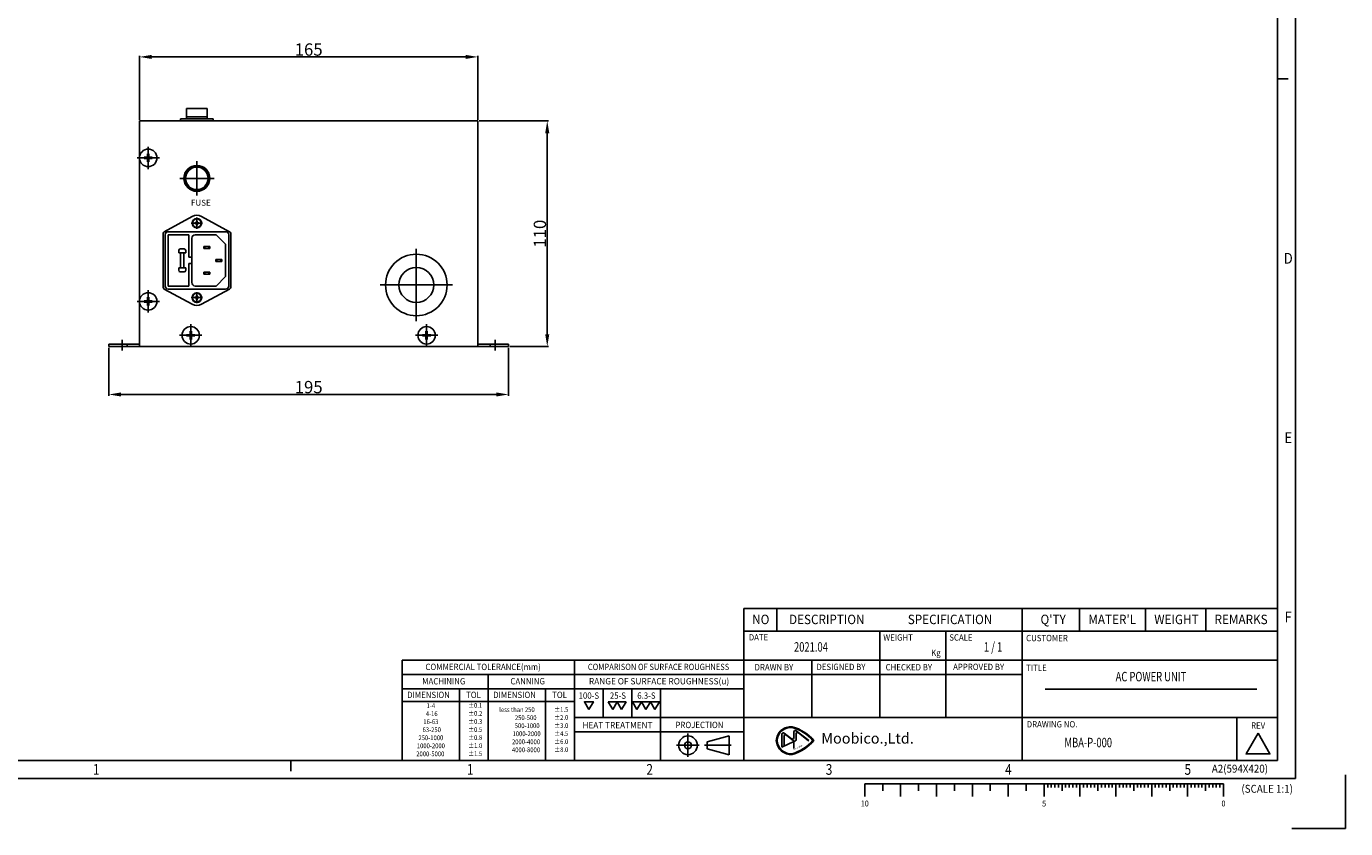
# Model space of a CAD drawing. Extents: x 478544 to 480681, y 244657 to 245391.
# Drawn here: x 480038 to 480681, y 244657 to 245048 of the extents above; entities that cross this region are included whole.
import ezdxf
from ezdxf.enums import TextEntityAlignment as Align
from ezdxf.lldxf.tags import DXFTag

# ---------------------------------------------------------------- set-up
doc = ezdxf.new("R2010")
doc.units = 0
doc.header["$LTSCALE"] = 30
doc.header["$MEASUREMENT"] = 0
doc.header["$PDSIZE"] = 50
doc.linetypes.add('CEN', pattern=[29, 20, -3, 3, -3])
doc.linetypes.add('CENTER', pattern=[30, 25, -2, 1, -2])
doc.layers.get('0').update_dxf_attribs({"linetype": 'CONTINUOUS'})
doc.layers.get('DEFPOINTS').update_dxf_attribs({"linetype": 'CONTINUOUS'})
doc.layers.add('TE', color=3, linetype='CONTINUOUS')
doc.styles.add('H', font='txt.shx')
doc.styles.add('ROMANS', font='ROMANS.SHX')
doc.styles.add('STYLE', font='simple', dxfattribs={"width": 0.9, "bigfont": 'KORfast'})
tags = doc.linetypes.add('HIDDEN2', pattern=[0.1875, 0.125, -0.0625]).pattern_tags.tags
tags[6:7] = [DXFTag(74, 4), DXFTag(75, 0), DXFTag(340, '0'), DXFTag(46, 0.0), DXFTag(50, 0.0), DXFTag(44, 0.0), DXFTag(45, 0.0)]
tags[4:5] = [DXFTag(74, 4), DXFTag(75, 0), DXFTag(340, '0'), DXFTag(46, 0.0), DXFTag(50, 0.0), DXFTag(44, 0.0), DXFTag(45, 0.0)]
doc.dimstyles.new('STANDARD$0', dxfattribs={"dimtxt": 5, "dimasz": 3, "dimexe": 0.18, "dimexo": 0.0625, "dimgap": 0.5, "dimtad": 0, "dimdec": 1, "dimlfac": -1, "dimzin": 9, "dimdsep": 46, "dimtxsty": 'Standard', "dimcen": 0.09, "dimclrd": 3, "dimclre": 3, "dimclrt": 3, "dimadec": 0, "dimazin": 0, "dimtfac": 1, "dimtdec": 1, "dimtofl": 0, "dimtmove": 0, "dimatfit": 0, "dimfxl": 0, "dimtolj": 1, "dimtzin": 9, "dimarcsym": 0})

# ---------------------------------------------------------------- blocks, each defined once
blk = doc.blocks.new('*U410')
at = {"color": 0}
for q in [(-0.16, -0.15), (0.16, -0.15)]:
    blk.add_line((0, 0.15), q, dxfattribs=at)
blk = doc.blocks.new('*U409')
at = {"color": 0}
for p, rotation in [((492204.69, 245416.46), 64.79999999999998), ((492205.06, 245417.13), 57.60000000000001), ((492205.52, 245417.76), 50.40000000000002), ((492206.04, 245418.32), 43.20000000000001), ((492206.64, 245418.81), 36), ((492207.29, 245419.23), 28.79999999999999), ((492207.99, 245419.56), 21.6), ((492208.72, 245419.8), 14.4), ((492209.48, 245419.94), 7.199999999999998), ((492211.02, 245419.94), 352.8000000000001), ((492211.78, 245419.8), 345.6), ((492212.52, 245419.56), 338.4), ((492213.22, 245419.23), 331.2), ((492213.87, 245418.81), 324.0000000000001), ((492214.46, 245418.32), 316.8000000000001), ((492214.99, 245417.76), 309.6), ((492215.45, 245417.13), 302.4), ((492215.82, 245416.46), 295.2), ((492204.12, 245414.23), 86.40000000000002), ((492204.12, 245413.45), 93.60000000000001), ((492204.21, 245414.99), 79.20000000000002), ((492204.21, 245412.69), 100.8), ((492204.41, 245415.74), 72), ((492204.41, 245411.94), 108), ((492204.69, 245411.22), 115.2), ((492205.06, 245410.55), 122.4), ((492205.52, 245409.92), 129.6), ((492214.99, 245409.92), 230.4), ((492215.45, 245410.55), 237.6), ((492215.82, 245411.22), 244.8), ((492216.1, 245415.74), 288), ((492216.1, 245411.94), 252), ((492216.29, 245414.99), 280.8), ((492216.29, 245412.69), 259.2), ((492216.39, 245414.23), 273.6), ((492216.39, 245413.45), 266.4), ((492206.04, 245409.36), 136.8), ((492206.64, 245408.87), 144), ((492207.29, 245408.45), 151.2), ((492207.99, 245408.12), 158.4), ((492208.72, 245407.88), 165.6), ((492209.48, 245407.74), 172.8), ((492210.25, 245407.69), 180), ((492211.02, 245407.74), 187.2), ((492211.78, 245407.88), 194.4), ((492212.52, 245408.12), 201.6), ((492213.22, 245408.45), 208.8), ((492213.87, 245408.87), 216), ((492214.46, 245409.36), 223.2)]:
    blk.add_blockref('*U410', p, dxfattribs=dict(at, rotation=rotation))
blk.add_blockref('*U410', (492210.25, 245419.99), dxfattribs=at)
blk = doc.blocks.new('*D425')
at = {"color": 3, "lineweight": -2}
for p, q in [((480092.79, 245002.44), (480092.79, 245033.66)), ((480098.79, 245033.06), (480251.79, 245033.06)), ((480257.79, 245002.44), (480257.79, 245033.66))]:
    blk.add_line(p, q, dxfattribs=at)
at = {"color": 3}
for points in [[(480098.79, 245034.06), (480098.79, 245032.06), (480092.79, 245033.06)], [(480251.79, 245032.06), (480251.79, 245034.06), (480257.79, 245033.06)]]:
    blk.add_solid(points, dxfattribs=at)
at = {"layer": 'DEFPOINTS', "color": 0}
for p in [(480257.79, 245033.06), (480092.79, 245001.84), (480257.79, 245001.84)]:
    blk.add_point(p, dxfattribs=at)
at = {"color": 7, "insert": (480175.29, 245036.66), "char_height": 6, "attachment_point": 5, "style": 'ROMANS'}
blk.add_mtext('\\A1;165', dxfattribs=at)
blk = doc.blocks.new('*D426')
at = {"color": 3, "lineweight": -2}
for p, q in [((480077.79, 244891.24), (480077.79, 244867.84)), ((480272.79, 244891.24), (480272.79, 244867.84)), ((480083.79, 244868.44), (480266.79, 244868.44))]:
    blk.add_line(p, q, dxfattribs=at)
at = {"color": 3}
for points in [[(480083.79, 244869.44), (480083.79, 244867.44), (480077.79, 244868.44)], [(480266.79, 244867.44), (480266.79, 244869.44), (480272.79, 244868.44)]]:
    blk.add_solid(points, dxfattribs=at)
at = {"layer": 'DEFPOINTS', "color": 0}
for p in [(480077.79, 244891.84), (480272.79, 244891.84), (480272.79, 244868.44)]:
    blk.add_point(p, dxfattribs=at)
at = {"color": 7, "insert": (480175.29, 244872.04), "char_height": 6, "attachment_point": 5, "style": 'ROMANS'}
blk.add_mtext('\\A1;195', dxfattribs=at)
blk = doc.blocks.new('*D429')
at = {"color": 3, "lineweight": -2}
for p, q in [((480258.39, 245001.84), (480292.23, 245001.84)), ((480291.63, 244995.84), (480291.63, 244897.84)), ((480273.39, 244891.84), (480292.23, 244891.84))]:
    blk.add_line(p, q, dxfattribs=at)
at = {"color": 3}
for points in [[(480292.63, 244995.84), (480290.63, 244995.84), (480291.63, 245001.84)], [(480290.63, 244897.84), (480292.63, 244897.84), (480291.63, 244891.84)]]:
    blk.add_solid(points, dxfattribs=at)
at = {"layer": 'DEFPOINTS', "color": 0}
for p in [(480257.79, 245001.84), (480272.79, 244891.84), (480291.63, 244891.84)]:
    blk.add_point(p, dxfattribs=at)
at = {"color": 7, "insert": (480288.03, 244946.84), "char_height": 6, "attachment_point": 5, "rotation": 90, "style": 'ROMANS'}
blk.add_mtext('\\A1;110', dxfattribs=at)

msp = doc.modelspace()

# ---------------------------------------------------------------- hatches: boundary and pattern name
msp.add_hatch(color=150).paths.add_polyline_path([(480407.11364, 244701.67999, -0.625303781), (480408.27305, 244702.24458), (480411.78434, 244699.49419, 0.625303781), (480412.94375, 244700.05878), (480412.94375, 244702.82168, -0.625303781), (480414.10316, 244703.38626), (480418.99394, 244699.55531), (480419.17682, 244699.63982), (480413.02741, 244704.45665, 0.625303781), (480411.86799, 244703.89206), (480411.86799, 244701.12917, -0.625303781), (480410.70858, 244700.56458), (480407.1973, 244703.31497, 0.625303781), (480406.03788, 244702.75038), (480406.03788, 244696.51599), (480407.11364, 244697.01307)])

# ---------------------------------------------------------------- linework, layer by layer
at = {"color": 7, "linetype": 'Continuous'}
for p, q in [((480656.45742, 245363.43437), (480656.45742, 244681.21673)), ((480647.71104, 245022.32555), (480652.95887, 245022.32555)), ((480387.41877, 244764.13241), (480647.71104, 244764.13241)), ((480387.41877, 244764.13241), (480387.41877, 244689.96311)), ((480387.41877, 244752.93705), (480647.71104, 244752.93705)), ((480220.8877, 244738.94284), (480647.71104, 244738.94284)), ((480220.8877, 244738.94284), (480220.8877, 244689.96311)), ((480304.85294, 244738.94284), (480304.85294, 244689.96311)), ((480330.09228, 244718.62879), (480321.35896, 244718.62879)), ((480321.35896, 244718.62879), (480323.54229, 244714.84716)), ((480323.54229, 244714.84716), (480325.72562, 244718.62879)), ((480325.72562, 244718.62879), (480327.90895, 244714.84716)), ((480327.90895, 244714.84716), (480330.09228, 244718.62879)), ((480346.3066, 244718.62879), (480333.20663, 244718.62879)), ((480333.20663, 244718.62879), (480335.38996, 244714.84716)), ((480335.38996, 244714.84716), (480337.57328, 244718.62879)), ((480337.57328, 244718.62879), (480339.75661, 244714.84716)), ((480339.75661, 244714.84716), (480341.93994, 244718.62879)), ((480341.93994, 244718.62879), (480344.12327, 244714.84716)), ((480344.12327, 244714.84716), (480346.3066, 244718.62879)), ((480387.41877, 244710.95442), (480304.85294, 244710.95442)), ((480387.41877, 244710.95442), (480647.71104, 244710.95442)), ((480627.90518, 244710.95442), (480627.90518, 244689.96311)), ((480369.57155, 244699.03045), (480380.38544, 244701.92802)), ((480369.57155, 244699.03045), (480369.57155, 244695.67184)), ((480369.57155, 244695.67184), (480380.38544, 244692.77426)), ((480380.38544, 244701.92802), (480380.38544, 244692.77426)), ((480166.66014, 244689.96311), (480166.66014, 244684.71528)), ((480680.94728, 244656.72687), (480680.94728, 244682.96601)), ((480656.45742, 244681.21673), (479676.86286, 244681.21673)), ((480446.46271, 244678.59282), (480446.46271, 244672.47035)), ((480455.20909, 244678.59282), (480455.20909, 244675.09426)), ((480463.95547, 244678.59282), (480463.95547, 244672.47035)), ((480472.70185, 244678.59282), (480472.70185, 244675.09426)), ((480481.44823, 244678.59282), (480481.44823, 244672.47035)), ((480490.19461, 244678.59282), (480490.19461, 244675.09426)), ((480498.94099, 244678.59282), (480498.94099, 244672.47035)), ((480507.68737, 244678.59282), (480507.68737, 244675.09426)), ((480516.43375, 244678.59282), (480516.43375, 244672.47035)), ((480525.18013, 244678.59282), (480525.18013, 244675.09426)), ((480533.92651, 244678.59282), (480533.92651, 244672.47035)), ((480535.67579, 244678.59282), (480535.67579, 244676.84354)), ((480537.42507, 244678.59282), (480537.42507, 244676.84354)), ((480539.17434, 244678.59282), (480539.17434, 244676.84354)), ((480540.92362, 244678.59282), (480540.92362, 244676.84354)), ((480542.67289, 244678.59282), (480542.67289, 244675.09426)), ((480544.42217, 244678.59282), (480544.42217, 244676.84354)), ((480546.17145, 244678.59282), (480546.17145, 244676.84354)), ((480547.92072, 244678.59282), (480547.92072, 244676.84354)), ((480549.67, 244678.59282), (480549.67, 244676.84354)), ((480551.41927, 244678.59282), (480551.41927, 244672.47035)), ((480553.16855, 244678.59282), (480553.16855, 244676.84354)), ((480554.91783, 244678.59282), (480554.91783, 244676.84354)), ((480556.6671, 244678.59282), (480556.6671, 244676.84354)), ((480558.41638, 244678.59282), (480558.41638, 244676.84354)), ((480560.16565, 244678.59282), (480560.16565, 244675.09426)), ((480561.91493, 244678.59282), (480561.91493, 244676.84354)), ((480563.66421, 244678.59282), (480563.66421, 244676.84354)), ((480565.41348, 244678.59282), (480565.41348, 244676.84354)), ((480567.16276, 244678.59282), (480567.16276, 244676.84354)), ((480568.91203, 244678.59282), (480568.91203, 244672.47035)), ((480570.66131, 244678.59282), (480570.66131, 244676.84354)), ((480572.41059, 244678.59282), (480572.41059, 244676.84354)), ((480574.15986, 244678.59282), (480574.15986, 244676.84354)), ((480575.90914, 244678.59282), (480575.90914, 244676.84354)), ((480577.65841, 244678.59282), (480577.65841, 244675.09426)), ((480579.40769, 244678.59282), (480579.40769, 244676.84354)), ((480581.15697, 244678.59282), (480581.15697, 244676.84354)), ((480582.90624, 244678.59282), (480582.90624, 244676.84354)), ((480584.65552, 244678.59282), (480584.65552, 244676.84354)), ((480586.40479, 244678.59282), (480586.40479, 244672.47035)), ((480588.15407, 244678.59282), (480588.15407, 244676.84354)), ((480589.90335, 244678.59282), (480589.90335, 244676.84354)), ((480591.65262, 244678.59282), (480591.65262, 244676.84354)), ((480593.4019, 244678.59282), (480593.4019, 244676.84354)), ((480595.15117, 244678.59282), (480595.15117, 244675.09426)), ((480596.90045, 244678.59282), (480596.90045, 244676.84354)), ((480598.64973, 244678.59282), (480598.64973, 244676.84354)), ((480600.399, 244678.59282), (480600.399, 244676.84354)), ((480602.14828, 244678.59282), (480602.14828, 244676.84354)), ((480603.89755, 244678.59282), (480603.89755, 244672.47035)), ((480605.64683, 244678.59282), (480605.64683, 244676.84354)), ((480607.39611, 244678.59282), (480607.39611, 244676.84354)), ((480609.14538, 244678.59282), (480609.14538, 244676.84354)), ((480610.89466, 244678.59282), (480610.89466, 244676.84354)), ((480612.64393, 244678.59282), (480612.64393, 244675.09426)), ((480614.39321, 244678.59282), (480614.39321, 244676.84354)), ((480616.14249, 244678.59282), (480616.14249, 244676.84354)), ((480617.89176, 244678.59282), (480617.89176, 244676.84354)), ((480619.64104, 244678.59282), (480619.64104, 244676.84354)), ((480621.39031, 244678.59282), (480621.39031, 244672.47035)), ((480654.70814, 244656.72687), (480680.94728, 244656.72687))]:
    msp.add_line(p, q, dxfattribs=at)
at = {"color": 0}
for p, q in [((480115.78974, 245007.83723), (480125.78974, 245007.83723)), ((480115.78974, 245002.83723), (480115.78974, 245007.83723)), ((480125.78974, 245002.83723), (480125.78974, 245007.83723)), ((480092.78974, 245001.83723), (480092.78974, 244891.83723)), ((480092.78974, 245001.83723), (480257.78974, 245001.83723)), ((480112.78974, 245002.83723), (480128.78974, 245002.83723)), ((480112.78974, 245001.83723), (480112.78974, 245002.83723)), ((480115.78974, 245003.83723), (480125.78974, 245003.83723)), ((480128.78974, 245001.83723), (480128.78974, 245002.83723)), ((480257.78974, 245001.83723), (480257.78974, 244891.83723)), ((480096.73451, 244985.83831), (480097.34498, 244985.83831)), ((480096.73451, 244985.83831), (480096.73451, 244984.64246)), ((480097.34498, 244985.83831), (480097.34498, 244984.64246)), ((480095.03867, 244984.14246), (480095.03867, 244983.53199)), ((480095.03867, 244984.14246), (480096.23451, 244984.14246)), ((480095.03867, 244983.53199), (480096.23451, 244983.53199)), ((480096.73451, 244981.83615), (480096.73451, 244983.03199)), ((480096.73451, 244981.83615), (480097.34498, 244981.83615)), ((480097.34498, 244981.83615), (480097.34498, 244983.03199)), ((480099.04082, 244984.14246), (480097.84498, 244984.14246)), ((480099.04082, 244983.53199), (480097.84498, 244983.53199)), ((480099.04082, 244984.14246), (480099.04082, 244983.53199)), ((480118.48682, 244955.22016), (480104.81379, 244947.82063)), ((480120.63712, 244953.01229), (480120.94236, 244953.01229)), ((480120.63712, 244953.01229), (480120.63712, 244952.41437)), ((480120.94236, 244953.01229), (480120.94236, 244952.41437)), ((480123.09267, 244955.22016), (480136.76569, 244947.82063)), ((480104.28974, 244946.94115), (480104.28974, 244920.73331)), ((480106.78974, 244947.83723), (480134.78974, 244947.83723)), ((480119.7892, 244952.16437), (480119.7892, 244951.85914)), ((480119.7892, 244952.16437), (480120.38712, 244952.16437)), ((480119.7892, 244951.85914), (480120.38712, 244951.85914)), ((480120.63712, 244951.01122), (480120.63712, 244951.60914)), ((480120.63712, 244951.01122), (480120.94236, 244951.01122)), ((480120.94236, 244951.01122), (480120.94236, 244951.60914)), ((480121.79028, 244952.16437), (480121.19236, 244952.16437)), ((480121.79028, 244951.85914), (480121.19236, 244951.85914)), ((480121.79028, 244952.16437), (480121.79028, 244951.85914)), ((480137.28974, 244946.94115), (480137.28974, 244920.73331)), ((480105.28974, 244946.33723), (480105.28974, 244921.33723)), ((480106.78974, 244946.33723), (480116.78974, 244946.33723)), ((480106.78974, 244946.33723), (480106.78974, 244921.33723)), ((480116.78974, 244946.33723), (480116.78974, 244935.33723)), ((480118.28974, 244944.63723), (480118.28974, 244923.03723)), ((480119.98974, 244946.33723), (480130.1874, 244946.33723)), ((480124.12057, 244940.62183), (480127.15882, 244940.62183)), ((480124.12057, 244939.62183), (480124.12057, 244940.62183)), ((480124.62057, 244939.62183), (480124.62057, 244940.62183)), ((480126.65882, 244939.62183), (480126.65882, 244940.62183)), ((480127.15882, 244939.62183), (480127.15882, 244940.62183)), ((480134.78974, 244941.66496), (480130.1874, 244946.33723)), ((480134.78974, 244941.66496), (480134.78974, 244926.0095)), ((480136.28974, 244946.33723), (480136.28974, 244921.33723)), ((480111.93912, 244937.45693), (480111.93912, 244938.65786)), ((480111.93912, 244937.45693), (480115.3353, 244937.45693)), ((480112.68912, 244939.40786), (480114.5853, 244939.40786)), ((480112.82562, 244930.21753), (480112.82562, 244937.45693)), ((480114.44879, 244930.21753), (480114.44879, 244937.45693)), ((480115.3353, 244937.45693), (480115.3353, 244938.65786)), ((480116.78974, 244935.33723), (480118.28974, 244935.33723)), ((480124.12057, 244939.62183), (480127.15882, 244939.62183)), ((480129.94735, 244934.33723), (480132.9856, 244934.33723)), ((480129.94735, 244933.33723), (480129.94735, 244934.33723)), ((480130.44735, 244933.33723), (480130.44735, 244934.33723)), ((480132.4856, 244933.33723), (480132.4856, 244934.33723)), ((480132.9856, 244933.33723), (480132.9856, 244934.33723)), ((480111.93912, 244930.21753), (480115.3353, 244930.21753)), ((480111.93912, 244930.21753), (480111.93912, 244929.0166)), ((480112.68912, 244928.2666), (480114.5853, 244928.2666)), ((480115.3353, 244930.21753), (480115.3353, 244929.0166)), ((480116.78974, 244932.33723), (480118.28974, 244932.33723)), ((480116.78974, 244932.33723), (480116.78974, 244921.33723)), ((480124.12057, 244928.05263), (480127.15882, 244928.05263)), ((480124.12057, 244928.05263), (480124.12057, 244927.05263)), ((480124.62057, 244928.05263), (480124.62057, 244927.05263)), ((480126.65882, 244928.05263), (480126.65882, 244927.05263)), ((480127.15882, 244928.05263), (480127.15882, 244927.05263)), ((480129.94735, 244933.33723), (480132.9856, 244933.33723)), ((480106.78974, 244921.33723), (480116.78974, 244921.33723)), ((480119.98974, 244921.33723), (480130.1874, 244921.33723)), ((480124.12057, 244927.05263), (480127.15882, 244927.05263)), ((480134.78974, 244926.0095), (480130.1874, 244921.33723)), ((480096.73451, 244915.83831), (480097.34498, 244915.83831)), ((480096.73451, 244915.83831), (480096.73451, 244914.64246)), ((480097.34498, 244915.83831), (480097.34498, 244914.64246)), ((480118.48682, 244912.4543), (480104.81379, 244919.85383)), ((480106.78974, 244919.83723), (480134.78974, 244919.83723)), ((480119.7892, 244915.51009), (480119.7892, 244915.81532)), ((480119.7892, 244915.81532), (480120.38712, 244915.81532)), ((480119.7892, 244915.51009), (480120.38712, 244915.51009)), ((480120.63712, 244916.66324), (480120.94236, 244916.66324)), ((480120.63712, 244916.66324), (480120.63712, 244916.06532)), ((480120.63712, 244914.66217), (480120.63712, 244915.26009)), ((480120.63712, 244914.66217), (480120.94236, 244914.66217)), ((480120.94236, 244916.66324), (480120.94236, 244916.06532)), ((480120.94236, 244914.66217), (480120.94236, 244915.26009)), ((480121.79028, 244915.81532), (480121.19236, 244915.81532)), ((480121.79028, 244915.51009), (480121.19236, 244915.51009)), ((480121.79028, 244915.51009), (480121.79028, 244915.81532)), ((480123.09267, 244912.4543), (480136.76569, 244919.85383)), ((480095.03867, 244914.14246), (480095.03867, 244913.53199)), ((480095.03867, 244914.14246), (480096.23451, 244914.14246)), ((480095.03867, 244913.53199), (480096.23451, 244913.53199)), ((480096.73451, 244911.83615), (480096.73451, 244913.03199)), ((480096.73451, 244911.83615), (480097.34498, 244911.83615)), ((480097.34498, 244911.83615), (480097.34498, 244913.03199)), ((480099.04082, 244914.14246), (480097.84498, 244914.14246)), ((480099.04082, 244913.53199), (480097.84498, 244913.53199)), ((480099.04082, 244914.14246), (480099.04082, 244913.53199)), ((480115.78867, 244897.59246), (480115.78867, 244896.98199)), ((480115.78867, 244897.59246), (480116.98451, 244897.59246)), ((480115.78867, 244896.98199), (480116.98451, 244896.98199)), ((480117.48451, 244899.28831), (480118.09498, 244899.28831)), ((480117.48451, 244899.28831), (480117.48451, 244898.09246)), ((480117.48451, 244895.28615), (480117.48451, 244896.48199)), ((480117.48451, 244895.28615), (480118.09498, 244895.28615)), ((480118.09498, 244899.28831), (480118.09498, 244898.09246)), ((480118.09498, 244895.28615), (480118.09498, 244896.48199)), ((480119.79082, 244897.59246), (480118.59498, 244897.59246)), ((480119.79082, 244896.98199), (480118.59498, 244896.98199)), ((480119.79082, 244897.59246), (480119.79082, 244896.98199)), ((480230.78867, 244897.59246), (480230.78867, 244896.98199)), ((480230.78867, 244897.59246), (480231.98451, 244897.59246)), ((480230.78867, 244896.98199), (480231.98451, 244896.98199)), ((480232.48451, 244899.28831), (480233.09498, 244899.28831)), ((480232.48451, 244899.28831), (480232.48451, 244898.09246)), ((480232.48451, 244895.28615), (480232.48451, 244896.48199)), ((480232.48451, 244895.28615), (480233.09498, 244895.28615)), ((480233.09498, 244899.28831), (480233.09498, 244898.09246)), ((480233.09498, 244895.28615), (480233.09498, 244896.48199)), ((480234.79082, 244897.59246), (480233.59498, 244897.59246)), ((480234.79082, 244896.98199), (480233.59498, 244896.98199)), ((480234.79082, 244897.59246), (480234.79082, 244896.98199)), ((480077.78974, 244893.03723), (480092.78974, 244893.03723)), ((480077.78974, 244891.83723), (480077.78974, 244893.03723)), ((480077.78974, 244891.83723), (480272.78974, 244891.83723)), ((480257.78974, 244893.03723), (480272.78974, 244893.03723)), ((480272.78974, 244891.83723), (480272.78974, 244893.03723))]:
    msp.add_line(p, q, dxfattribs=at)
at = {"color": 1, "linetype": 'CEN'}
for p, q in [((480097.03974, 244989.28003), (480097.03974, 244978.39443)), ((480091.59694, 244983.83723), (480102.48254, 244983.83723)), ((480120.78974, 244982.24073), (480120.78974, 244965.43373)), ((480112.38624, 244973.83723), (480129.19325, 244973.83723)), ((480120.78974, 244954.73315), (480120.78974, 244949.29035)), ((480118.06834, 244952.01175), (480123.51114, 244952.01175)), ((480227.78974, 244939.53133), (480227.78974, 244904.14313)), ((480210.09564, 244921.83723), (480245.48385, 244921.83723)), ((480097.03974, 244919.28003), (480097.03974, 244908.39443)), ((480118.06834, 244915.66271), (480123.51114, 244915.66271)), ((480120.78974, 244912.9413), (480120.78974, 244918.38411)), ((480091.59694, 244913.83723), (480102.48254, 244913.83723)), ((480117.78974, 244902.73003), (480117.78974, 244891.84443)), ((480232.78974, 244902.73003), (480232.78974, 244891.84443)), ((480112.34694, 244897.28723), (480123.23254, 244897.28723)), ((480227.34694, 244897.28723), (480238.23254, 244897.28723))]:
    msp.add_line(p, q, dxfattribs=at)
at = {"color": 1, "linetype": 'CENTER'}
for p, q in [((480084.28974, 244889.83723), (480084.28974, 244895.03723)), ((480266.28974, 244889.83723), (480266.28974, 244895.03723))]:
    msp.add_line(p, q, dxfattribs=at)
at = {"color": 3, "linetype": 'HIDDEN2'}
for p, q in [((480086.78974, 244891.83723), (480086.78974, 244893.03723)), ((480263.78974, 244891.83723), (480263.78974, 244893.03723))]:
    msp.add_line(p, q, dxfattribs=at)
at = {"color": 3, "linetype": 'Continuous'}
for p, q in [((480403.51211, 244764.13241), (480403.51211, 244752.93705)), ((480523.16259, 244764.13241), (480523.16259, 244752.93705)), ((480551.15101, 244764.13241), (480551.15101, 244752.894)), ((480583.37965, 244764.13241), (480583.37965, 244752.93705)), ((480612.72063, 244764.13241), (480612.72063, 244752.894)), ((480453.89126, 244752.93705), (480453.89126, 244710.95442)), ((480486.07794, 244752.93705), (480486.07794, 244710.95442)), ((480523.16259, 244752.93705), (480523.16259, 244689.96311)), ((480420.65502, 244738.94284), (480420.65502, 244710.95442)), ((480220.8877, 244731.94574), (480387.41877, 244731.94574)), ((480262.87032, 244731.94574), (480262.87032, 244689.96311)), ((480387.41877, 244731.94574), (480523.16259, 244731.94574)), ((480387.41877, 244724.94863), (480220.8877, 244724.94863)), ((480248.87611, 244724.94863), (480248.87611, 244689.96311)), ((480290.85874, 244724.94863), (480290.85874, 244689.96311)), ((480318.84959, 244710.95442), (480318.84959, 244724.94863)), ((480332.8789, 244724.94863), (480332.8789, 244710.95442)), ((480346.9209, 244724.94863), (480346.9209, 244689.96311)), ((480534.37785, 244724.77194), (480637.63236, 244724.77194)), ((480304.85294, 244718.65124), (480220.8877, 244718.65124)), ((480387.41877, 244703.95732), (480304.85294, 244703.95732)), ((480360.26082, 244691.68333), (480360.26082, 244703.10452)), ((480365.63239, 244697.35114), (480354.63558, 244697.35114)), ((480381.35807, 244697.35114), (480368.36294, 244697.35114))]:
    msp.add_line(p, q, dxfattribs=at)
at = {"color": 150}
for p, q in [((480406.03788, 244702.75038), (480406.03788, 244696.51599)), ((480410.70858, 244700.56458), (480407.1973, 244703.31497)), ((480411.78434, 244699.49419), (480408.27305, 244702.24458)), ((480411.86799, 244703.89206), (480411.86799, 244701.12917)), ((480412.94375, 244702.82168), (480412.94375, 244700.05878)), ((480419.17682, 244699.63982), (480413.02741, 244704.45665)), ((480418.99394, 244699.55531), (480414.10316, 244703.38626)), ((480406.03788, 244696.51599), (480411.86799, 244699.20994)), ((480407.11364, 244701.67999), (480407.11364, 244697.01307)), ((480411.86799, 244699.20994), (480411.86799, 244695.73089)), ((480418.99394, 244699.55531), (480419.17682, 244699.63982))]:
    msp.add_line(p, q, dxfattribs=at)
at = {"color": 7, "linetype": 'Continuous'}
for points in [[(480647.71104, 244689.96311), (480647.71104, 245354.68799), (479685.60924, 245354.68799), (479685.60924, 244689.96311)], [(480311.94683, 244714.84716), (480314.13016, 244718.62879), (480309.7635, 244718.62879)], [(480638.25392, 244703.19458), (480632.44484, 244693.13298), (480644.06299, 244693.13298)]]:
    msp.add_lwpolyline(points, close=True, dxfattribs=at)
msp.add_lwpolyline([(480446.46271, 244678.59282), (480621.39031, 244678.59282)], dxfattribs=at)
at = {"color": 0}
for centre, radius in [((480097.03974, 244983.83723), 4.25), ((480120.78974, 244973.83723), 6.3), ((480120.78974, 244973.83723), 6), ((480120.78974, 244973.83723), 5.5), ((480120.78974, 244952.01175), 2.325), ((480120.78974, 244952.01175), 2.125), ((480227.78974, 244921.83723), 15), ((480227.78974, 244921.83723), 8.5), ((480097.03974, 244913.83723), 4.25), ((480120.78974, 244915.66271), 2.325), ((480120.78974, 244915.66271), 2.125), ((480117.78974, 244897.28723), 4.25), ((480232.78974, 244897.28723), 4.25)]:
    msp.add_circle(centre, radius, dxfattribs=at)
at = {"color": 7, "linetype": 'Continuous'}
for radius in [4.57689, 1.6793]:
    msp.add_circle((480360.26082, 244697.35114), radius, dxfattribs=at)
at = {"color": 0}
for centre, radius, start, end in [((480096.23451, 244984.64246), 0.5, 270, 0), ((480096.23451, 244983.03199), 0.5, 0, 90), ((480097.84498, 244984.64246), 0.5, 180, 270), ((480097.84498, 244983.03199), 0.5, 90, 180), ((480120.78974, 244951.23138), 4.60585, 60, 120), ((480105.28974, 244946.94115), 1, 118.42126264, 180), ((480106.78974, 244946.33723), 1.5, 90, 180), ((480120.38712, 244952.41437), 0.25, 270, 0), ((480120.38712, 244951.60914), 0.25, 0, 90), ((480121.19236, 244952.41437), 0.25, 180, 270), ((480121.19236, 244951.60914), 0.25, 90, 180), ((480134.78974, 244946.33723), 1.5, 0, 90), ((480136.28974, 244946.94115), 1, 0, 61.57873736), ((480119.98974, 244944.63723), 1.7, 90, 180), ((480112.68912, 244938.65786), 0.75, 90, 180), ((480114.5853, 244938.65786), 0.75, 0, 90), ((480112.68912, 244929.0166), 0.75, 180, 270), ((480114.5853, 244929.0166), 0.75, 270, 0), ((480106.78974, 244921.33723), 1.5, 180, 270), ((480119.98974, 244923.03723), 1.7, 180, 270), ((480134.78974, 244921.33723), 1.5, 270, 0), ((480096.23451, 244914.64246), 0.5, 270, 0), ((480097.84498, 244914.64246), 0.5, 180, 270), ((480105.28974, 244920.73331), 1, 180, 241.57873736), ((480120.38712, 244916.06532), 0.25, 270, 0), ((480120.38712, 244915.26009), 0.25, 0, 90), ((480121.19236, 244916.06532), 0.25, 180, 270), ((480121.19236, 244915.26009), 0.25, 90, 180), ((480136.28974, 244920.73331), 1, 298.42126264, 0), ((480096.23451, 244913.03199), 0.5, 0, 90), ((480097.84498, 244913.03199), 0.5, 90, 180), ((480120.78974, 244916.44308), 4.60585, 240, 300), ((480116.98451, 244898.09246), 0.5, 270, 0), ((480116.98451, 244896.48199), 0.5, 0, 90), ((480118.59498, 244898.09246), 0.5, 180, 270), ((480118.59498, 244896.48199), 0.5, 90, 180), ((480231.98451, 244898.09246), 0.5, 270, 0), ((480231.98451, 244896.48199), 0.5, 0, 90), ((480233.59498, 244898.09246), 0.5, 180, 270), ((480233.59498, 244896.48199), 0.5, 90, 180)]:
    msp.add_arc(centre, radius, start, end, dxfattribs=at)
at = {"color": 252}
for centre, radius, start, end in [((480410.47486, 244699.26618), 7.17172, 84.89913423, 176.88082435), ((480410.47486, 244699.26618), 6.81313, 84.89913423, 176.71648176), ((480405.27664, 244685.68862), 21.16842, 41.28776884, 74.27059582), ((480405.27664, 244685.68862), 21.52701, 40.45495111, 74.27059582), ((480410.47486, 244700.04665), 7.17172, 183.11917565, 275.10086577), ((480410.47486, 244700.04665), 6.81313, 183.28351824, 275.10086577), ((480405.27664, 244713.62421), 21.16842, 285.72940418, 318.71223116), ((480405.27664, 244713.62421), 21.52701, 285.72940418, 319.54504889)]:
    msp.add_arc(centre, radius, start, end, dxfattribs=at)
at = {"color": 150}
for centre, start, end in [((480406.75505, 244702.75038), 51.92840907, 180), ((480407.83081, 244701.67999), 51.92840907, 180), ((480412.58517, 244703.89206), 51.92840907, 180), ((480413.66092, 244702.82168), 51.92840907, 180), ((480411.15082, 244701.12917), 231.92840907, 0), ((480412.22658, 244700.05878), 231.92840907, 0)]:
    msp.add_arc(centre, 0.71717, start, end, dxfattribs=at)

# ---------------------------------------------------------------- block references
at = {"color": 0}
msp.add_blockref('*U409', (-12089.46434, -440.00299), dxfattribs=at)

# ---------------------------------------------------------------- texts
at = {"color": 7, "linetype": 'Continuous', "style": 'STYLE'}
for s, height, width, p in [('D', 5.24783, 0.9, (480652.95887, 244934.86175)), ('E', 5.24783, 0.9, (480652.95887, 244847.39795)), ('F', 5.24783, 0.9, (480652.95887, 244759.93415)), ('1-4', 2.309044, 0.909091, (480234.8819, 244716.69205)), ('less than 250', 2.3090443, 0.909091, (480276.86453, 244714.73286)), ('16-63', 2.309044, 0.909091, (480234.8819, 244708.85529)), ('4-16', 2.309044, 0.909091, (480235.30173, 244712.77367)), ('250-500', 2.309044, 0.909091, (480281.12966, 244710.81448)), ('250-1000', 2.309044, 0.909091, (480234.8819, 244701.01854)), ('63-250', 2.309044, 0.909091, (480235.30173, 244704.93691)), ('1000-2000', 2.309044, 0.909091, (480281.54948, 244702.97772)), ('500-1000', 2.309044, 0.909091, (480281.82937, 244706.8961)), ('1000-2000', 2.309044, 0.909091, (480234.8819, 244697.10016)), ('4000-8000', 2.309044, 0.909091, (480281.2696, 244695.14097)), ('2000-4000', 2.309044, 0.909091, (480281.2696, 244699.05935)), ('2000-5000', 2.309044, 0.909091, (480234.60202, 244693.18178)), ('1', 5.24783, 0.8, (480071.66772, 244685.58992)), ('1', 5.24783, 0.8, (480254.12394, 244685.58992)), ('2', 5.24783, 0.8, (480341.58774, 244685.58992)), ('3', 5.24783, 0.8, (480429.05154, 244685.58992)), ('4', 5.24783, 0.8, (480516.51534, 244685.58992)), ('5', 5.24783, 0.8, (480603.97914, 244685.58992)), ('10', 2.886305, 0.909091, (480446.46271, 244668.9718)), ('5', 2.88631, 0.909091, (480533.92651, 244668.9718)), ('0', 2.88631, 0.909091, (480621.39031, 244668.9718))]:
    msp.add_text(s, height=height, dxfattribs=dict(at, width=width)).set_placement(p, align=Align.MIDDLE_CENTER)
for s, height, width, p in [('NO', 4.618089, 0.909091, (480395.76157, 244756.4356)), ('DESCRIPTION', 4.6180886, 0.909091, (480427.93706, 244756.4356)), ('SPECIFICATION', 4.6180886, 0.909091, (480488.04432, 244756.4356)), ("Q'TY", 4.618089, 0.909091, (480538.33552, 244756.4356)), ("MATER'L", 4.618089, 0.909091, (480567.13425, 244756.4356)), ('WEIGHT', 4.618089, 0.909091, (480598.44441, 244756.4356)), ('REMARKS', 4.618089, 0.909091, (480629.97813, 244756.4356)), ('COMPARISON OF SURFACE ROUGHNESS', 3.0787258, 0.875519, (480345.91379, 244734.04487)), ('RANGE OF SURFACE ROUGHNESS(u)', 3.0787258, 0.966843, (480346.15956, 244727.04776)), ('100-S', 3.078726, 0.909091, (480311.91512, 244720.05066)), ('25-S', 3.078726, 0.909091, (480326.09031, 244720.05066)), ('6.3-S', 3.078726, 0.909091, (480339.98009, 244720.05066)), ('HEAT TREATMENT', 3.0787258, 0.956551, (480325.87209, 244705.63872)), ('REV', 3.078726, 0.909091, (480638.2666, 244705.48154))]:
    msp.add_text(s, height=height, dxfattribs=dict(at, width=width)).set_placement(p, align=Align.CENTER)
at = {"color": 7, "linetype": 'Continuous', "style": 'STYLE', "width": 0.909091}
for s, height, p in [('DATE', 3.078726, (480389.90058, 244748.48197)), ('WEIGHT', 3.078726, (480455.48894, 244748.41053)), ('SCALE', 3.078726, (480487.67562, 244748.41053)), ('CUSTOMER', 3.078726, (480525.14888, 244748.12285)), ('Kg', 3.078726, (480478.83299, 244740.91925)), ('COMMERCIAL TOLERANCE(mm)', 3.0787258, (480232.23078, 244734.04487)), ('DRAWN BY', 3.078726, (480392.71284, 244733.89041)), ('DESIGNED BY', 3.0787258, (480422.87495, 244734.05438)), ('CHECKED BY', 3.078726, (480456.64669, 244733.89041)), ('APPROVED BY', 3.0787258, (480489.55486, 244734.05438)), ('TITLE', 3.078726, (480525.14888, 244733.5552)), ('MACHINING', 3.078726, (480230.65266, 244727.04776)), ('CANNING', 3.078726, (480273.68736, 244727.04776)), ('DIMENSION', 3.078726, (480223.28808, 244720.40051)), ('TOL', 3.078726, (480252.06556, 244720.40051)), ('DIMENSION', 3.078726, (480265.2707, 244720.40051)), ('TOL', 3.078726, (480294.04818, 244720.40051)), ('%%p0.1', 2.309044, (480253.07437, 244715.64248)), ('%%p1.5', 2.309044, (480295.057, 244713.68329)), ('%%p0.2', 2.309044, (480253.07437, 244711.7241)), ('%%p0.3', 2.309044, (480253.07437, 244707.80573)), ('%%p2.0', 2.309044, (480295.057, 244709.76492)), ('PROJECTION', 3.078726, (480354.14349, 244705.7406)), ('DRAWING NO.', 3.0787258, (480525.43867, 244706.07213)), ('%%p0.5', 2.309044, (480253.07437, 244703.88735)), ('%%p0.8', 2.309044, (480253.07437, 244699.96897)), ('%%p3.0', 2.309044, (480295.057, 244705.84654)), ('%%p4.5', 2.309044, (480295.057, 244701.92816)), ('%%p1.0', 2.309044, (480253.07437, 244696.05059)), ('%%p6.0', 2.309044, (480295.057, 244698.00978)), ('%%p8.0', 2.309044, (480295.057, 244694.0914)), ('%%p1.5', 2.309044, (480253.07437, 244692.13221)), ('A2(594X420)', 3.8484072, (480615.70656, 244684.02693)), ('(SCALE 1:1)', 3.8484072, (480630.13669, 244674.21963))]:
    msp.add_text(s, height=height, dxfattribs=at).set_placement(p)
at = {"color": 7, "insert": (480117.88544, 244960.49939), "char_height": 2.8763183, "attachment_point": 7}
msp.add_mtext('{\\fDotumChe|b0|i0|c129|p49;FUSE}', dxfattribs=at)
at = {"color": 150, "insert": (480425.26071, 244703.34655), "char_height": 5.1636372, "width": 153.5469203, "attachment_point": 1, "style": 'H'}
msp.add_mtext('{\\fVineta BT|b0|i0|c0|p82;Moobico.,Ltd.}', dxfattribs=at)
at = {"color": 252, "insert": (480411.59773, 244695.60363), "char_height": 0.8283335, "width": 22.3413771, "attachment_point": 1, "rotation": 27.84099422, "style": 'H'}
msp.add_mtext('{\\fBankGothic Lt BT|b0|i0|c0|p34;moobico}', dxfattribs=at)
at = {"layer": 'TE', "color": 7, "linetype": 'Continuous', "style": 'STYLE', "width": 0.727273}
for s, p in [('2021.04', (480411.95203, 244743.02241)), ('1 / 1', (480504.56808, 244743.02241)), ('MBA-P-000', (480543.82571, 244696.39165))]:
    msp.add_text(s, height=4.618089, dxfattribs=at).set_placement(p)
msp.add_text('AC POWER UNIT', height=4.6180886, dxfattribs=at).set_placement((480586.00483, 244728.55308), align=Align.CENTER)

# ---------------------------------------------------------------- dimensions: what is measured, and where the dimension line sits
at = {"color": 0}
for base, p1, p2, picture, middle in [((480257.78974, 245033.06396), (480092.78974, 245001.83723), (480257.78974, 245001.83723), '*D425', (480175.28974, 245036.66396)), ((480272.78974, 244868.4406), (480077.78974, 244891.83723), (480272.78974, 244891.83723), '*D426', (480175.28974, 244872.0406))]:
    dim = msp.add_linear_dim(base=base, p1=p1, p2=p2, dimstyle='STANDARD$0', override={"dimscale": 30, "dimtxt": 0.2, "dimasz": 0.2, "dimexe": 0.02, "dimexo": 0.02, "dimgap": 0.02, "dimtad": 1, "dimzin": 8, "dimtxsty": 'ROMANS', "dimclrt": 7, "dimtix": 1, "dimtofl": 1, "dimtmove": 2, "dimtzin": 8}, dxfattribs=at)
    dim.commit()
    dim.dimension.update_dxf_attribs({"geometry": picture, "text_midpoint": middle})
dim = msp.add_linear_dim(base=(480291.63464, 244891.83723), p1=(480257.78974, 245001.83723), p2=(480272.78974, 244891.83723), angle=90, dimstyle='STANDARD$0', override={"dimscale": 30, "dimtxt": 0.2, "dimasz": 0.2, "dimexe": 0.02, "dimexo": 0.02, "dimgap": 0.02, "dimtad": 1, "dimzin": 8, "dimtxsty": 'ROMANS', "dimclrt": 7, "dimtix": 1, "dimtofl": 1, "dimtmove": 2, "dimtzin": 8}, dxfattribs=at)
dim.commit()
dim.dimension.update_dxf_attribs({"geometry": '*D429', "text_midpoint": (480288.03464, 244946.83723)})

doc.saveas('drawing.dxf')
